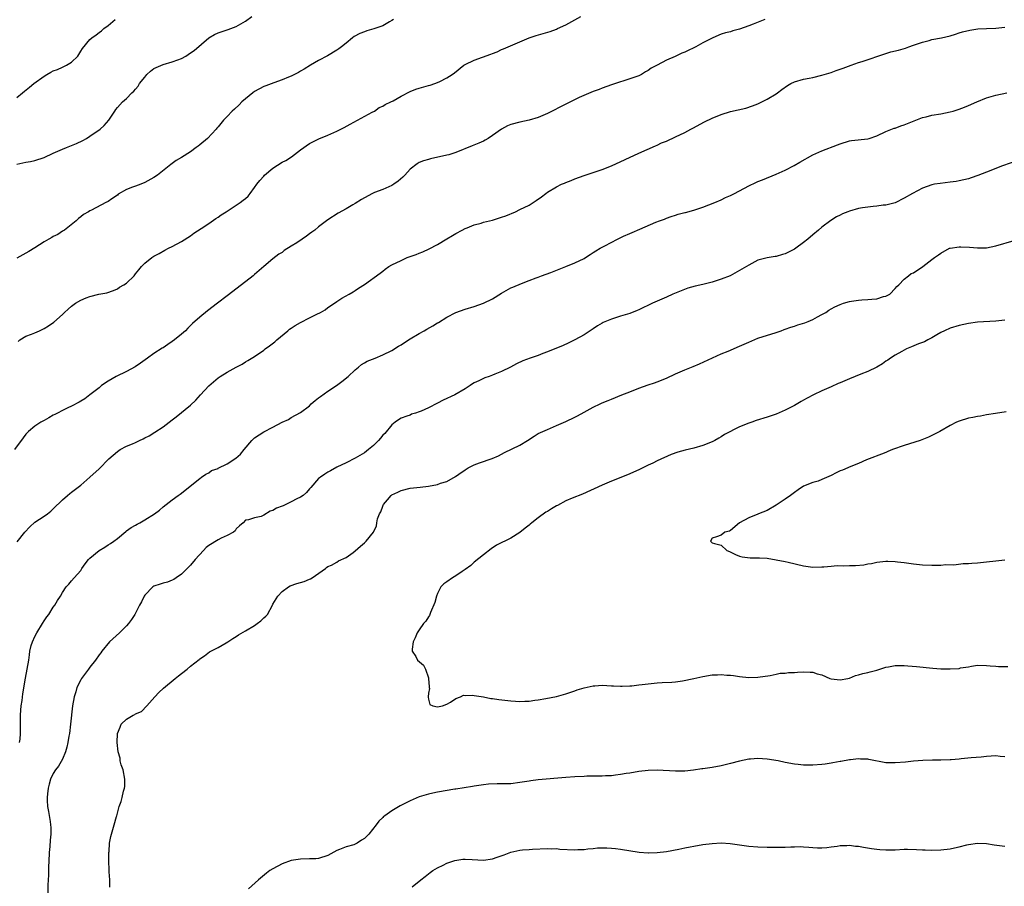
# Model space of a CAD drawing. Units: inches. Extents: x 2616000 to 2619000, y 1506000 to 1509000.
# Drawn here: x 2618234 to 2618449, y 1508000 to 1508189 of the extents above; entities that cross this region are included whole.
import ezdxf

# ---------------------------------------------------------------- set-up
doc = ezdxf.new("R2010")
doc.units = ezdxf.units.IN
doc.header["$MEASUREMENT"] = 0
doc.layers.add('LD26161506_10ft', color=103, linetype='Continuous')

msp = doc.modelspace()

# ---------------------------------------------------------------- linework, layer by layer
at = {"layer": 'LD26161506_10ft'}
for points, elevation in [([(2618233, 1508157.38), (2618234.35, 1508157.65), (2618235, 1508157.86), (2618236, 1508158), (2618237, 1508158.21), (2618239, 1508158.86), (2618241, 1508159.77), (2618243, 1508160.64), (2618243.91, 1508161), (2618246.08, 1508161.92), (2618247.43, 1508162.57), (2618248.25, 1508163), (2618249, 1508163.47), (2618251.25, 1508165), (2618252.14, 1508165.86), (2618253.15, 1508167), (2618254.45, 1508169), (2618254.67, 1508169.33), (2618255, 1508169.76), (2618256.14, 1508171), (2618257, 1508171.71), (2618258.18, 1508173), (2618258.63, 1508173.37), (2618259, 1508173.79), (2618259.54, 1508174.46), (2618259.85, 1508175), (2618261, 1508176.43), (2618261.48, 1508177), (2618262.26, 1508177.74), (2618263, 1508178.26), (2618263.48, 1508178.52), (2618265, 1508179.16), (2618267, 1508179.72), (2618268.19, 1508180.19), (2618269, 1508180.46), (2618269.94, 1508181), (2618271, 1508181.69), (2618271.76, 1508182.24), (2618275, 1508184.98), (2618276.25, 1508185.75), (2618277, 1508186.12), (2618277.69, 1508186.31), (2618279, 1508186.73), (2618279.22, 1508186.78), (2618281, 1508187.45), (2618283, 1508188.6), (2618284.37, 1508189.63)], 8120), ([(2618233.34, 1508118.66), (2618233.71, 1508119), (2618235, 1508119.78), (2618236.22, 1508120.22), (2618237, 1508120.55), (2618237.96, 1508121), (2618238.69, 1508121.31), (2618239, 1508121.45), (2618239.95, 1508122.05), (2618241.13, 1508122.87), (2618243, 1508124.56), (2618243.43, 1508125), (2618244.27, 1508125.73), (2618245, 1508126.38), (2618245.87, 1508127), (2618247, 1508127.7), (2618248.2, 1508128.2), (2618249, 1508128.48), (2618250.96, 1508128.96), (2618252.73, 1508129.27), (2618254.19, 1508129.81), (2618255, 1508130.14), (2618255.49, 1508130.51), (2618256.42, 1508131), (2618257, 1508131.41), (2618258.65, 1508133), (2618258.82, 1508133.18), (2618259, 1508133.42), (2618259.67, 1508134.33), (2618260.25, 1508135), (2618261, 1508135.75), (2618262.56, 1508137), (2618263, 1508137.27), (2618264.12, 1508137.88), (2618265.4, 1508138.6), (2618266.15, 1508139), (2618267, 1508139.41), (2618269, 1508140.47), (2618271, 1508141.74), (2618271.71, 1508142.29), (2618273.32, 1508143.32), (2618275, 1508144.44), (2618276.51, 1508145.49), (2618277, 1508145.79), (2618277.69, 1508146.31), (2618278.78, 1508147), (2618281, 1508148.46), (2618281.86, 1508149), (2618282.5, 1508149.5), (2618283, 1508149.92), (2618283.57, 1508150.43), (2618284.06, 1508151), (2618285, 1508152.3), (2618285.48, 1508153), (2618286.16, 1508153.84), (2618287, 1508154.8), (2618287.19, 1508155), (2618289, 1508156.51), (2618291, 1508157.81), (2618291.8, 1508158.2), (2618293.04, 1508159), (2618295, 1508160.52), (2618297, 1508161.91), (2618297.71, 1508162.29), (2618299.06, 1508162.94), (2618301, 1508163.7), (2618303, 1508164.62), (2618304.58, 1508165.42), (2618305.86, 1508166.14), (2618307.52, 1508167), (2618310.73, 1508168.73), (2618311.18, 1508169), (2618312.24, 1508169.76), (2618313, 1508170.04), (2618313.55, 1508170.45), (2618314.75, 1508171), (2618315.26, 1508171.26), (2618317, 1508172.28), (2618319, 1508173.26), (2618320.23, 1508173.77), (2618321, 1508174.02), (2618323, 1508174.58), (2618323.34, 1508174.66), (2618324.4, 1508175), (2618325, 1508175.22), (2618325.47, 1508175.47), (2618327, 1508176.22), (2618328.2, 1508177), (2618328.66, 1508177.34), (2618330.76, 1508179), (2618331, 1508179.16), (2618333, 1508180.12), (2618336.6, 1508181.4), (2618337, 1508181.58), (2618338.03, 1508181.97), (2618339, 1508182.43), (2618339.41, 1508182.59), (2618343, 1508184.14), (2618345, 1508184.97), (2618346.53, 1508185.47), (2618348.07, 1508185.93), (2618349.59, 1508186.41), (2618351, 1508186.91), (2618351.22, 1508187), (2618353, 1508187.85), (2618355, 1508188.92), (2618356.32, 1508189.68)], 8140), ([(2618396.49, 1508189), (2618394, 1508188), (2618393, 1508187.65), (2618391, 1508186.9), (2618389.51, 1508186.49), (2618389, 1508186.31), (2618387.95, 1508186.05), (2618387, 1508185.76), (2618386.45, 1508185.55), (2618385, 1508184.95), (2618383, 1508183.9), (2618381.41, 1508183), (2618381, 1508182.79), (2618379.76, 1508182.24), (2618379, 1508181.84), (2618378.37, 1508181.63), (2618376.95, 1508180.95), (2618375, 1508180.13), (2618372.97, 1508179), (2618371.67, 1508178.33), (2618371, 1508177.84), (2618370.44, 1508177.56), (2618369.59, 1508177), (2618369, 1508176.72), (2618368.54, 1508176.54), (2618365.51, 1508175.51), (2618365, 1508175.37), (2618363.21, 1508174.79), (2618363, 1508174.69), (2618361, 1508173.99), (2618360.31, 1508173.69), (2618359, 1508173.26), (2618355.92, 1508171.92), (2618353.35, 1508170.65), (2618353, 1508170.5), (2618352.02, 1508169.98), (2618350.05, 1508169), (2618349, 1508168.43), (2618347, 1508167.57), (2618345, 1508166.99), (2618343, 1508166.58), (2618341, 1508166.06), (2618340.27, 1508165.73), (2618338.95, 1508165.05), (2618337, 1508163.65), (2618336.02, 1508163), (2618335.39, 1508162.61), (2618335, 1508162.42), (2618334.02, 1508161.98), (2618332.58, 1508161.42), (2618329, 1508159.95), (2618327.44, 1508159.44), (2618327, 1508159.32), (2618323.47, 1508158.53), (2618323, 1508158.41), (2618321.92, 1508158.08), (2618321, 1508157.72), (2618320.54, 1508157.46), (2618319, 1508156.29), (2618317.84, 1508155), (2618317.42, 1508154.58), (2618316.35, 1508153.65), (2618315.41, 1508153), (2618315, 1508152.74), (2618313, 1508151.88), (2618311.17, 1508151.17), (2618310.79, 1508151), (2618309, 1508150.04), (2618308.34, 1508149.66), (2618307, 1508148.8), (2618306.5, 1508148.5), (2618305, 1508147.64), (2618303.29, 1508146.71), (2618301, 1508145.2), (2618299, 1508143.72), (2618298.13, 1508143), (2618297.49, 1508142.51), (2618297, 1508142.16), (2618296.34, 1508141.66), (2618295.41, 1508141), (2618294.2, 1508140.2), (2618293, 1508139.44), (2618291.48, 1508138.52), (2618291, 1508138.11), (2618290.28, 1508137.72), (2618289, 1508136.68), (2618287, 1508135.01), (2618285, 1508133.3), (2618284.67, 1508133), (2618282.11, 1508131), (2618279, 1508128.63), (2618276.91, 1508127), (2618274.69, 1508125.31), (2618273, 1508123.97), (2618271.44, 1508122.56), (2618270.42, 1508121.58), (2618269.87, 1508121), (2618269, 1508120.24), (2618267.51, 1508119), (2618267, 1508118.61), (2618266, 1508118), (2618265, 1508117.28), (2618264.81, 1508117.19), (2618263, 1508116.01), (2618261.56, 1508115), (2618260.07, 1508113.93), (2618258.89, 1508113.11), (2618257, 1508112.09), (2618254.75, 1508111), (2618253, 1508109.97), (2618251.57, 1508109), (2618251, 1508108.54), (2618248.97, 1508107), (2618247.86, 1508106.14), (2618247, 1508105.63), (2618246.62, 1508105.38), (2618245, 1508104.53), (2618244.15, 1508104.15), (2618243, 1508103.58), (2618241.94, 1508103), (2618241.34, 1508102.66), (2618241, 1508102.52), (2618240.06, 1508101.94), (2618239, 1508101.4), (2618238.31, 1508101), (2618237, 1508100.14), (2618235.58, 1508099), (2618235, 1508098.36), (2618234.41, 1508097.59), (2618232.54, 1508095)], 8150), ([(2618315.39, 1508189), (2618315, 1508188.75), (2618314.48, 1508188.48), (2618313, 1508187.62), (2618311.06, 1508186.94), (2618309.51, 1508186.49), (2618309, 1508186.33), (2618308.03, 1508185.97), (2618306.73, 1508185.27), (2618306.38, 1508185), (2618305, 1508183.83), (2618303.96, 1508183), (2618303.43, 1508182.57), (2618303, 1508182.28), (2618300.91, 1508181.09), (2618299, 1508180.05), (2618297.19, 1508179), (2618295.84, 1508178.16), (2618295, 1508177.69), (2618294.57, 1508177.43), (2618293.69, 1508177), (2618293, 1508176.63), (2618292.42, 1508176.42), (2618291, 1508175.78), (2618289.18, 1508175.18), (2618287.49, 1508174.51), (2618287, 1508174.35), (2618285, 1508173.3), (2618284.58, 1508173), (2618283, 1508171.7), (2618282.19, 1508171), (2618281.62, 1508170.38), (2618280.58, 1508169.42), (2618280.1, 1508169), (2618279, 1508167.83), (2618278.18, 1508167), (2618277, 1508165.53), (2618276.76, 1508165.24), (2618276.59, 1508165), (2618274.7, 1508163), (2618273, 1508161.59), (2618272.66, 1508161.34), (2618272.25, 1508161), (2618271, 1508160.1), (2618269, 1508158.84), (2618267.83, 1508158.17), (2618267, 1508157.51), (2618266.69, 1508157.31), (2618266.34, 1508157), (2618263.81, 1508155), (2618263, 1508154.45), (2618261, 1508153.35), (2618260.11, 1508153), (2618259, 1508152.61), (2618258.33, 1508152.33), (2618257, 1508151.85), (2618255.2, 1508150.8), (2618255, 1508150.64), (2618253.79, 1508149.79), (2618253, 1508149.26), (2618252.48, 1508149), (2618249.34, 1508147.34), (2618249, 1508147.18), (2618248.73, 1508147), (2618247.63, 1508146.37), (2618247, 1508145.88), (2618246.52, 1508145.48), (2618245.98, 1508145), (2618243.44, 1508143), (2618243.18, 1508142.82), (2618243, 1508142.72), (2618241.96, 1508142.04), (2618241, 1508141.58), (2618240.65, 1508141.35), (2618240.01, 1508141), (2618239, 1508140.39), (2618237, 1508139.11), (2618235.68, 1508138.32), (2618233, 1508136.85)], 8130), ([(2618233, 1508171.98), (2618234.24, 1508173), (2618234.68, 1508173.32), (2618235.81, 1508174.19), (2618236.76, 1508175), (2618239, 1508176.62), (2618239.61, 1508177), (2618240.49, 1508177.51), (2618241, 1508177.75), (2618241.89, 1508178.11), (2618243, 1508178.6), (2618243.3, 1508178.7), (2618243.89, 1508179), (2618245, 1508179.71), (2618246.34, 1508181), (2618247, 1508182.07), (2618247.37, 1508182.63), (2618249, 1508184.66), (2618249.42, 1508185), (2618250.38, 1508185.62), (2618251, 1508186.15), (2618251.5, 1508186.5), (2618252.08, 1508187), (2618253, 1508187.71), (2618254.49, 1508189)], 8110), ([(2618233.12, 1508074.88), (2618234.77, 1508077), (2618235.84, 1508078.16), (2618237, 1508079.15), (2618239, 1508080.49), (2618239.73, 1508081), (2618240.43, 1508081.57), (2618241, 1508082.06), (2618243, 1508084.05), (2618244.09, 1508085), (2618244.61, 1508085.39), (2618245, 1508085.71), (2618247, 1508087.23), (2618249, 1508088.97), (2618251, 1508090.84), (2618253.14, 1508093), (2618255, 1508094.63), (2618255.58, 1508095), (2618257, 1508095.73), (2618258.3, 1508096.3), (2618259, 1508096.58), (2618259.87, 1508097), (2618260.65, 1508097.35), (2618261, 1508097.55), (2618261.96, 1508098.04), (2618263.2, 1508098.8), (2618265, 1508099.99), (2618266.35, 1508101), (2618267, 1508101.52), (2618267.85, 1508102.15), (2618271, 1508104.74), (2618272.16, 1508105.84), (2618273.18, 1508107), (2618275, 1508108.93), (2618277, 1508110.68), (2618277.46, 1508111), (2618279, 1508111.96), (2618281, 1508113.03), (2618282.3, 1508113.7), (2618283, 1508114.16), (2618283.54, 1508114.46), (2618285, 1508115.39), (2618287, 1508116.74), (2618287.33, 1508117), (2618288.29, 1508117.71), (2618289.42, 1508118.58), (2618289.87, 1508119), (2618292.25, 1508121), (2618292.66, 1508121.34), (2618293, 1508121.57), (2618293.86, 1508122.14), (2618295, 1508122.81), (2618297, 1508123.8), (2618298.63, 1508124.63), (2618299.39, 1508125), (2618300.42, 1508125.58), (2618301, 1508126.06), (2618302.49, 1508127), (2618303, 1508127.39), (2618304.09, 1508128.09), (2618305.64, 1508129), (2618306.53, 1508129.47), (2618307, 1508129.8), (2618307.69, 1508130.31), (2618309, 1508131.1), (2618312.46, 1508133.54), (2618313, 1508134.03), (2618313.55, 1508134.45), (2618314.36, 1508135), (2618315, 1508135.4), (2618317, 1508136.37), (2618318.36, 1508137), (2618320.32, 1508137.68), (2618321, 1508137.96), (2618321.77, 1508138.23), (2618323.14, 1508138.86), (2618325, 1508139.83), (2618327, 1508141.07), (2618328.23, 1508141.77), (2618329, 1508142.25), (2618330.4, 1508143), (2618331, 1508143.3), (2618331.49, 1508143.49), (2618333, 1508144.13), (2618334.53, 1508144.53), (2618335, 1508144.68), (2618337, 1508145.14), (2618339, 1508145.78), (2618339.88, 1508146.12), (2618341.99, 1508147), (2618343, 1508147.47), (2618345, 1508148.46), (2618345.92, 1508149), (2618346.57, 1508149.43), (2618347.72, 1508150.28), (2618348.63, 1508151), (2618349, 1508151.26), (2618351, 1508152.47), (2618352.05, 1508153), (2618352.73, 1508153.27), (2618353, 1508153.4), (2618354.19, 1508153.81), (2618355, 1508154.15), (2618357.06, 1508154.94), (2618361, 1508156.21), (2618363, 1508156.99), (2618369, 1508159.77), (2618372.59, 1508161.41), (2618373, 1508161.57), (2618373.97, 1508162.03), (2618375, 1508162.44), (2618377, 1508163.34), (2618379, 1508164.29), (2618380.36, 1508165), (2618380.76, 1508165.24), (2618383.34, 1508166.66), (2618385, 1508167.45), (2618387, 1508168.26), (2618389, 1508168.87), (2618392.35, 1508169.65), (2618393.84, 1508170.16), (2618395, 1508170.59), (2618395.27, 1508170.73), (2618395.89, 1508171), (2618397, 1508171.57), (2618399, 1508172.79), (2618399.31, 1508173), (2618400.27, 1508173.73), (2618401.44, 1508174.56), (2618402.22, 1508175), (2618403, 1508175.38), (2618405, 1508175.94), (2618406.2, 1508176.2), (2618407, 1508176.32), (2618409, 1508176.8), (2618411, 1508177.45), (2618412.11, 1508177.89), (2618413, 1508178.17), (2618413.61, 1508178.39), (2618415.4, 1508179), (2618417, 1508179.57), (2618417.81, 1508179.81), (2618423, 1508181.6), (2618424.08, 1508181.92), (2618425.7, 1508182.3), (2618427.26, 1508182.74), (2618428.03, 1508183), (2618429, 1508183.37), (2618431, 1508184.08), (2618432.44, 1508184.44), (2618433, 1508184.6), (2618435.16, 1508185), (2618437, 1508185.45), (2618438.17, 1508185.83), (2618439, 1508186.05), (2618439.7, 1508186.3), (2618441.3, 1508186.7), (2618443.04, 1508186.96), (2618445, 1508187.05), (2618447, 1508187.11), (2618449, 1508187.3)], 8160), ([(2618233.62, 1508031), (2618233.73, 1508031.73), (2618233.85, 1508033), (2618233.85, 1508037), (2618233.92, 1508038.08), (2618233.99, 1508039), (2618234.16, 1508040.16), (2618234.33, 1508041.67), (2618234.91, 1508045.09), (2618235.32, 1508047), (2618235.65, 1508049), (2618235.82, 1508050.18), (2618235.9, 1508051), (2618236.19, 1508052.19), (2618236.42, 1508053), (2618237, 1508054.2), (2618237.4, 1508055), (2618238.64, 1508057), (2618239, 1508057.62), (2618239.56, 1508058.44), (2618239.99, 1508059), (2618241, 1508060.58), (2618241.32, 1508061), (2618241.93, 1508062.07), (2618242.55, 1508063), (2618243, 1508063.81), (2618243.84, 1508065), (2618244.36, 1508065.64), (2618245, 1508066.3), (2618245.57, 1508067), (2618247, 1508068.61), (2618247.25, 1508069), (2618247.97, 1508070.03), (2618248.7, 1508071), (2618249, 1508071.31), (2618251, 1508073), (2618252.29, 1508073.71), (2618253, 1508074.18), (2618253.53, 1508074.47), (2618254.26, 1508075), (2618255, 1508075.6), (2618256.85, 1508077.15), (2618257, 1508077.24), (2618258.01, 1508077.99), (2618259, 1508078.5), (2618259.3, 1508078.69), (2618259.9, 1508079), (2618261, 1508079.66), (2618263.15, 1508081), (2618264.19, 1508081.81), (2618265, 1508082.51), (2618265.64, 1508083), (2618267, 1508084.04), (2618268.3, 1508085), (2618268.73, 1508085.27), (2618269, 1508085.47), (2618270.94, 1508087), (2618273, 1508088.73), (2618273.38, 1508089), (2618274.35, 1508089.65), (2618275, 1508089.97), (2618275.59, 1508090.41), (2618277, 1508090.91), (2618277.05, 1508090.95), (2618279, 1508091.93), (2618280.89, 1508093.11), (2618281.95, 1508094.05), (2618282.69, 1508095), (2618284.39, 1508097), (2618284.68, 1508097.32), (2618285, 1508097.56), (2618287, 1508098.92), (2618289, 1508099.95), (2618290.99, 1508100.99), (2618292.4, 1508101.6), (2618293, 1508102.04), (2618295, 1508103.15), (2618297, 1508104.61), (2618297.39, 1508105), (2618298.23, 1508105.77), (2618299, 1508106.3), (2618299.37, 1508106.63), (2618301, 1508107.77), (2618302.89, 1508109), (2618304.1, 1508109.9), (2618305.47, 1508111), (2618307, 1508112.45), (2618307.7, 1508113), (2618308.39, 1508113.61), (2618309, 1508113.94), (2618309.63, 1508114.37), (2618311.33, 1508115), (2618313, 1508115.73), (2618315, 1508116.69), (2618316.42, 1508117.58), (2618317, 1508117.9), (2618318.61, 1508119), (2618319, 1508119.25), (2618321, 1508120.41), (2618322.09, 1508121), (2618322.65, 1508121.35), (2618323.92, 1508122.08), (2618325, 1508122.74), (2618325.18, 1508122.82), (2618327, 1508123.96), (2618328.95, 1508125), (2618331, 1508125.67), (2618333, 1508126.26), (2618335, 1508127.03), (2618337, 1508127.98), (2618339, 1508129.17), (2618341, 1508130.33), (2618341.46, 1508130.54), (2618343.33, 1508131.33), (2618345, 1508131.93), (2618346.56, 1508132.56), (2618347, 1508132.72), (2618347.7, 1508133), (2618349.74, 1508133.74), (2618351.55, 1508134.45), (2618353.05, 1508135), (2618355, 1508135.79), (2618357, 1508136.78), (2618357.36, 1508137), (2618358.34, 1508137.66), (2618359, 1508138.07), (2618359.55, 1508138.45), (2618360.5, 1508139), (2618361, 1508139.27), (2618361.54, 1508139.54), (2618364.35, 1508141), (2618365.61, 1508141.62), (2618367, 1508142.24), (2618367.56, 1508142.44), (2618369.19, 1508143.19), (2618372.69, 1508144.69), (2618373.47, 1508145), (2618374.6, 1508145.4), (2618375, 1508145.58), (2618376.07, 1508145.93), (2618377, 1508146.27), (2618377.56, 1508146.44), (2618379, 1508146.8), (2618379.15, 1508146.85), (2618381, 1508147.3), (2618383, 1508147.99), (2618385.56, 1508149), (2618387, 1508149.62), (2618387.93, 1508150.07), (2618389, 1508150.54), (2618389.92, 1508151), (2618393, 1508152.63), (2618394.59, 1508153.41), (2618395, 1508153.59), (2618396.02, 1508153.98), (2618399, 1508155.2), (2618401, 1508156.1), (2618402.91, 1508157.09), (2618404.15, 1508157.85), (2618407, 1508159.41), (2618407.7, 1508159.7), (2618409, 1508160.28), (2618412.42, 1508161.58), (2618413, 1508161.82), (2618415, 1508162.46), (2618415.46, 1508162.54), (2618419, 1508162.91), (2618419.29, 1508163), (2618421, 1508163.58), (2618423, 1508164.51), (2618424.78, 1508165.22), (2618425, 1508165.28), (2618426.25, 1508165.75), (2618427, 1508165.97), (2618429.52, 1508167), (2618431, 1508167.58), (2618431.75, 1508167.75), (2618433, 1508168.09), (2618435, 1508168.42), (2618437, 1508168.81), (2618437.66, 1508169), (2618439, 1508169.43), (2618440.13, 1508169.87), (2618441, 1508170.21), (2618442.86, 1508171), (2618445, 1508171.85), (2618447, 1508172.47), (2618449.38, 1508173)], 8170), ([(2618451.8, 1508158.2), (2618448.47, 1508157), (2618445, 1508155.65), (2618443.11, 1508154.89), (2618441.62, 1508154.38), (2618441, 1508154.21), (2618440.03, 1508153.97), (2618439, 1508153.75), (2618438.37, 1508153.63), (2618437, 1508153.42), (2618434.83, 1508153.17), (2618433.63, 1508153), (2618433, 1508152.88), (2618431, 1508152.16), (2618428.81, 1508151), (2618427, 1508149.96), (2618425, 1508148.96), (2618423, 1508148.42), (2618422.41, 1508148.41), (2618421, 1508148.19), (2618420.17, 1508148.17), (2618417.85, 1508147.85), (2618417, 1508147.69), (2618415, 1508147.12), (2618414.68, 1508147), (2618413.5, 1508146.5), (2618413, 1508146.22), (2618412.15, 1508145.85), (2618410.94, 1508145.06), (2618409, 1508143.6), (2618408.27, 1508143), (2618407, 1508141.93), (2618405.93, 1508141), (2618405, 1508140.28), (2618403.29, 1508139), (2618403, 1508138.82), (2618401, 1508137.78), (2618400.37, 1508137.63), (2618399, 1508137.22), (2618398.79, 1508137.21), (2618397, 1508136.93), (2618395, 1508136.39), (2618393, 1508135.32), (2618392.53, 1508135), (2618391, 1508134.14), (2618388.92, 1508133), (2618387, 1508132.24), (2618385.9, 1508131.9), (2618385, 1508131.59), (2618383, 1508131.11), (2618381.27, 1508130.73), (2618379.72, 1508130.28), (2618378.26, 1508129.74), (2618376.43, 1508129), (2618375, 1508128.34), (2618371.95, 1508127), (2618369, 1508125.57), (2618368.6, 1508125.4), (2618367, 1508124.77), (2618365, 1508124.17), (2618363, 1508123.55), (2618361.22, 1508122.78), (2618361, 1508122.66), (2618359.96, 1508122.04), (2618359, 1508121.43), (2618358.76, 1508121.24), (2618357, 1508120.11), (2618355, 1508119), (2618353.65, 1508118.35), (2618352.28, 1508117.72), (2618351, 1508117.21), (2618349, 1508116.38), (2618348.03, 1508116.03), (2618347, 1508115.61), (2618345.24, 1508115), (2618343.62, 1508114.38), (2618342.25, 1508113.75), (2618340.9, 1508113), (2618339, 1508112.08), (2618337.5, 1508111.5), (2618337, 1508111.28), (2618336.25, 1508111), (2618335.32, 1508110.68), (2618335, 1508110.54), (2618334.04, 1508110.04), (2618333, 1508109.57), (2618332.62, 1508109.38), (2618332.11, 1508109), (2618331, 1508108.3), (2618328.78, 1508107), (2618326.2, 1508105.8), (2618325, 1508105.13), (2618323, 1508104.11), (2618321.39, 1508103.39), (2618321, 1508103.24), (2618320.17, 1508103), (2618319.28, 1508102.72), (2618319, 1508102.57), (2618318.29, 1508102.29), (2618317, 1508101.88), (2618316.47, 1508101.53), (2618315.71, 1508101), (2618315, 1508100.46), (2618313.44, 1508098.56), (2618313, 1508098.16), (2618312.51, 1508097.49), (2618312.07, 1508097), (2618311, 1508095.94), (2618309.92, 1508095), (2618309, 1508094.31), (2618307, 1508093.13), (2618305, 1508092.13), (2618303, 1508091.15), (2618301.6, 1508090.4), (2618301, 1508090.11), (2618300.36, 1508089.64), (2618299.41, 1508089), (2618299, 1508088.67), (2618297.28, 1508086.72), (2618297, 1508086.45), (2618296.34, 1508085.66), (2618295.62, 1508085), (2618295, 1508084.61), (2618294.23, 1508084.23), (2618293, 1508083.57), (2618291.84, 1508083), (2618291.24, 1508082.76), (2618291, 1508082.63), (2618289.79, 1508082.21), (2618289, 1508081.67), (2618288.41, 1508081.59), (2618287, 1508080.68), (2618286.41, 1508080.41), (2618285, 1508080.13), (2618283.67, 1508079.67), (2618283, 1508079.62), (2618282.48, 1508079), (2618281.67, 1508078.33), (2618281, 1508077.73), (2618280.72, 1508077.28), (2618280.38, 1508077), (2618279, 1508076.26), (2618277.68, 1508075.68), (2618277, 1508075.31), (2618275, 1508074.05), (2618274.41, 1508073.59), (2618273.84, 1508073), (2618272.03, 1508071), (2618271, 1508069.73), (2618269, 1508067.76), (2618267.83, 1508067), (2618267.35, 1508066.65), (2618267, 1508066.45), (2618265.94, 1508066.06), (2618265, 1508065.86), (2618264.38, 1508065.62), (2618263, 1508065.18), (2618262.76, 1508065), (2618261, 1508063.21), (2618260.84, 1508063), (2618260.26, 1508061.74), (2618259.84, 1508061), (2618259, 1508059.26), (2618258.85, 1508059), (2618258.11, 1508057.89), (2618257.47, 1508057), (2618257, 1508056.49), (2618255.47, 1508055), (2618253.32, 1508053), (2618251.63, 1508051), (2618251.37, 1508050.63), (2618251, 1508050.17), (2618250.23, 1508049), (2618249, 1508047.46), (2618248.69, 1508047), (2618247.17, 1508045), (2618247, 1508044.73), (2618246.11, 1508043), (2618245.89, 1508042.11), (2618245.55, 1508041), (2618245.23, 1508039), (2618244.79, 1508035), (2618244.53, 1508033), (2618244.41, 1508032.41), (2618244.18, 1508031), (2618243.99, 1508030.01), (2618243.66, 1508029), (2618243, 1508027.4), (2618242.16, 1508025.84), (2618241.46, 1508025), (2618241, 1508024.25), (2618240.42, 1508023), (2618240.11, 1508021.89), (2618239.9, 1508021), (2618239.76, 1508019.76), (2618239.66, 1508019), (2618239.66, 1508018.34), (2618239.72, 1508017), (2618239.95, 1508015.95), (2618240.28, 1508013.72), (2618240.42, 1508013), (2618240.45, 1508012.45), (2618240.45, 1508011), (2618240.3, 1508009.7), (2618240.25, 1508008.25), (2618240.12, 1508007), (2618240.02, 1508005), (2618239.93, 1508003.93), (2618239.96, 1508002.04), (2618239.86, 1508001), (2618239.81, 1507999.81), (2618239.84, 1507998.16)], 8180), ([(2618253.37, 1507999.37), (2618253.34, 1508001), (2618253.24, 1508002.76), (2618253.24, 1508003.24), (2618253.15, 1508005), (2618253.16, 1508007), (2618253.18, 1508007.18), (2618253.3, 1508009), (2618253.57, 1508010.43), (2618253.71, 1508011), (2618254.01, 1508012.01), (2618254.34, 1508013), (2618254.83, 1508014.83), (2618254.89, 1508015), (2618255.4, 1508017), (2618255.85, 1508018.15), (2618256.06, 1508019), (2618256.37, 1508020.37), (2618256.58, 1508021), (2618256.63, 1508021.37), (2618256.66, 1508023), (2618256.25, 1508025), (2618255.87, 1508026.13), (2618255.63, 1508027), (2618255.58, 1508027.58), (2618255.17, 1508029), (2618254.98, 1508031), (2618255.03, 1508033), (2618255.62, 1508034.38), (2618255.85, 1508035), (2618257, 1508036.09), (2618258.44, 1508037), (2618258.85, 1508037.15), (2618259, 1508037.27), (2618260.25, 1508037.75), (2618261.46, 1508039), (2618263.19, 1508041), (2618264.06, 1508041.94), (2618265.11, 1508042.89), (2618267.63, 1508045), (2618268.39, 1508045.61), (2618269, 1508046.12), (2618270.23, 1508047), (2618271, 1508047.66), (2618272.85, 1508049.15), (2618273, 1508049.31), (2618274.02, 1508049.98), (2618275.15, 1508050.85), (2618277, 1508051.78), (2618278.8, 1508052.8), (2618279.12, 1508053), (2618280.23, 1508053.77), (2618281, 1508054.19), (2618281.47, 1508054.53), (2618283, 1508055.39), (2618285, 1508056.61), (2618285.59, 1508057), (2618286.38, 1508057.62), (2618287, 1508058.24), (2618287.42, 1508058.58), (2618287.8, 1508059), (2618288.91, 1508061), (2618289, 1508061.21), (2618290.07, 1508063), (2618291, 1508064.03), (2618292.43, 1508065), (2618292.79, 1508065.21), (2618294.25, 1508065.75), (2618295, 1508065.95), (2618295.8, 1508066.2), (2618297, 1508066.69), (2618297.23, 1508066.77), (2618297.6, 1508067), (2618300.51, 1508069), (2618300.75, 1508069.25), (2618301, 1508069.45), (2618301.79, 1508069.79), (2618303, 1508070.45), (2618303.31, 1508070.69), (2618305, 1508071.47), (2618306.54, 1508072.54), (2618307, 1508072.88), (2618308.11, 1508073.89), (2618309, 1508074.62), (2618309.38, 1508075), (2618310.96, 1508077), (2618311.61, 1508078.39), (2618311.75, 1508079), (2618311.89, 1508079.89), (2618312.28, 1508081), (2618312.58, 1508081.42), (2618313, 1508082.63), (2618313.13, 1508082.87), (2618313.16, 1508083), (2618314.05, 1508084.05), (2618314.87, 1508085), (2618314.94, 1508085.06), (2618315, 1508085.1), (2618316.28, 1508085.72), (2618317, 1508086.08), (2618319, 1508086.56), (2618321.2, 1508086.8), (2618323, 1508087.03), (2618325, 1508087.4), (2618325.66, 1508087.66), (2618327, 1508088.01), (2618328.9, 1508089.1), (2618329.63, 1508089.63), (2618331, 1508090.58), (2618331.27, 1508090.73), (2618331.69, 1508091), (2618333, 1508091.7), (2618334.15, 1508092.15), (2618336.93, 1508093.07), (2618338.34, 1508093.66), (2618339.65, 1508094.35), (2618343, 1508095.96), (2618344.67, 1508097), (2618346.07, 1508097.93), (2618347, 1508098.51), (2618349, 1508099.44), (2618351, 1508100.26), (2618353, 1508101.14), (2618355, 1508102.09), (2618355.61, 1508102.39), (2618357, 1508103.19), (2618359, 1508104.29), (2618360.5, 1508105), (2618361, 1508105.22), (2618362.27, 1508105.73), (2618363, 1508106.06), (2618365.23, 1508107), (2618367, 1508107.67), (2618369, 1508108.45), (2618371, 1508109.16), (2618372.39, 1508109.61), (2618373, 1508109.83), (2618375, 1508110.65), (2618377, 1508111.57), (2618379, 1508112.42), (2618380.84, 1508113.16), (2618382.25, 1508113.75), (2618387, 1508115.94), (2618388.53, 1508116.53), (2618391, 1508117.58), (2618393, 1508118.52), (2618395, 1508119.33), (2618399, 1508120.61), (2618400.11, 1508121), (2618400.75, 1508121.25), (2618401, 1508121.32), (2618402.2, 1508121.8), (2618403, 1508122), (2618403.73, 1508122.27), (2618405.27, 1508122.73), (2618405.96, 1508123), (2618407, 1508123.46), (2618408, 1508124), (2618409, 1508124.51), (2618409.82, 1508125), (2618410.52, 1508125.48), (2618411, 1508125.74), (2618411.8, 1508126.2), (2618413, 1508126.74), (2618413.74, 1508127), (2618415, 1508127.39), (2618415.43, 1508127.43), (2618417, 1508127.69), (2618417.71, 1508127.71), (2618419, 1508127.8), (2618419.9, 1508127.9), (2618421, 1508127.99), (2618422.44, 1508128.44), (2618423, 1508128.57), (2618423.82, 1508129), (2618425, 1508130.19), (2618425.35, 1508130.65), (2618425.79, 1508131), (2618427, 1508132.24), (2618427.92, 1508133), (2618428.53, 1508133.47), (2618429, 1508133.63), (2618431.08, 1508135), (2618433, 1508136.56), (2618433.57, 1508137), (2618434.45, 1508137.55), (2618435, 1508137.96), (2618436.89, 1508139), (2618437.04, 1508139.04), (2618439, 1508139.33), (2618439.34, 1508139.34), (2618441.27, 1508139.27), (2618443, 1508139.09), (2618445, 1508139.13), (2618447, 1508139.51), (2618451, 1508140.74)], 8190), ([(2618449, 1508123.32), (2618447, 1508123.07), (2618443, 1508122.83), (2618441, 1508122.56), (2618439, 1508122.12), (2618437, 1508121.52), (2618435.82, 1508121), (2618435, 1508120.59), (2618434.1, 1508120.1), (2618433, 1508119.43), (2618432.13, 1508119), (2618431.42, 1508118.58), (2618431, 1508118.45), (2618430.14, 1508118.14), (2618428.56, 1508117.44), (2618427.46, 1508117), (2618426.47, 1508116.47), (2618425, 1508115.64), (2618423.96, 1508115), (2618423.41, 1508114.59), (2618423, 1508114.33), (2618422.22, 1508113.78), (2618420.99, 1508113.01), (2618419, 1508112.09), (2618417.51, 1508111.51), (2618416.28, 1508111), (2618415, 1508110.5), (2618413, 1508109.6), (2618412.57, 1508109.43), (2618411, 1508108.7), (2618409, 1508107.85), (2618407.18, 1508107), (2618405.76, 1508106.24), (2618405, 1508105.8), (2618404.48, 1508105.52), (2618403, 1508104.66), (2618401, 1508103.63), (2618399, 1508102.76), (2618397, 1508102.09), (2618394.63, 1508101.37), (2618393.67, 1508101), (2618393, 1508100.78), (2618391, 1508099.96), (2618387.72, 1508098.28), (2618387, 1508097.82), (2618386.46, 1508097.54), (2618385.56, 1508097), (2618385, 1508096.69), (2618383, 1508095.89), (2618381, 1508095.35), (2618379.11, 1508094.89), (2618377.54, 1508094.46), (2618376.06, 1508093.94), (2618373, 1508092.54), (2618372.06, 1508092.06), (2618371, 1508091.58), (2618369, 1508090.59), (2618366.51, 1508089.49), (2618363, 1508088.11), (2618361, 1508087.25), (2618356.69, 1508085.31), (2618354.38, 1508084.38), (2618353, 1508083.79), (2618351.19, 1508082.81), (2618351, 1508082.72), (2618349.92, 1508082.08), (2618349, 1508081.49), (2618348.69, 1508081.31), (2618347, 1508080.1), (2618345.58, 1508079), (2618345.26, 1508078.74), (2618345, 1508078.48), (2618344.16, 1508077.84), (2618343, 1508076.89), (2618341, 1508075.69), (2618337.9, 1508074.1), (2618336.68, 1508073.32), (2618335, 1508072.02), (2618333, 1508070.4), (2618332.28, 1508069.72), (2618331, 1508068.78), (2618330.4, 1508068.4), (2618329, 1508067.43), (2618328.22, 1508067), (2618327, 1508066.15), (2618326.34, 1508065.66), (2618325.74, 1508065), (2618325, 1508063.57), (2618324.74, 1508063), (2618324.4, 1508061.6), (2618323.43, 1508059.43), (2618323.23, 1508058.77), (2618323, 1508058.44), (2618322.45, 1508057.55), (2618321.89, 1508057), (2618321, 1508055.63), (2618320.51, 1508055), (2618320.13, 1508053.87), (2618319.67, 1508053), (2618319.42, 1508051.42), (2618319.46, 1508051), (2618320.23, 1508049.77), (2618320.63, 1508049), (2618321.88, 1508047.88), (2618322.33, 1508047), (2618323, 1508045.11), (2618323.03, 1508045), (2618323.14, 1508043.14), (2618323.18, 1508043), (2618323.21, 1508042.79), (2618323, 1508041.79), (2618322.9, 1508041), (2618322.9, 1508040.9), (2618323, 1508040.45), (2618323.33, 1508039.33), (2618323.92, 1508039), (2618325, 1508038.81), (2618326.05, 1508039), (2618327, 1508039.35), (2618327.82, 1508039.82), (2618329, 1508040.64), (2618329.97, 1508041), (2618330.67, 1508041.33), (2618331, 1508041.31), (2618332.66, 1508041.34), (2618333, 1508041.27), (2618335, 1508040.96), (2618336.64, 1508040.64), (2618337, 1508040.62), (2618338.37, 1508040.37), (2618341, 1508040.08), (2618342.05, 1508040.05), (2618343, 1508039.95), (2618344.04, 1508040.04), (2618345, 1508040.03), (2618346.23, 1508040.23), (2618347, 1508040.34), (2618348.63, 1508040.63), (2618351, 1508041.09), (2618353, 1508041.62), (2618355, 1508042.28), (2618355.52, 1508042.48), (2618357.02, 1508042.98), (2618359, 1508043.39), (2618359.4, 1508043.4), (2618361, 1508043.5), (2618363, 1508043.42), (2618363.42, 1508043.42), (2618365, 1508043.32), (2618365.34, 1508043.34), (2618367, 1508043.37), (2618367.42, 1508043.42), (2618369, 1508043.58), (2618369.69, 1508043.69), (2618371, 1508043.86), (2618373, 1508044.07), (2618374.1, 1508044.1), (2618376.22, 1508044.22), (2618377, 1508044.3), (2618378.51, 1508044.51), (2618381.01, 1508045.01), (2618383, 1508045.46), (2618385, 1508045.78), (2618386.2, 1508045.8), (2618387, 1508045.88), (2618388.25, 1508045.75), (2618389, 1508045.74), (2618389.67, 1508045.67), (2618391, 1508045.44), (2618393, 1508045.24), (2618395, 1508045.3), (2618397.67, 1508045.67), (2618399, 1508045.95), (2618399.85, 1508046.15), (2618401, 1508046.17), (2618401.71, 1508046.29), (2618403, 1508046.3), (2618403.64, 1508046.36), (2618405, 1508046.43), (2618406.41, 1508046.41), (2618407, 1508046.35), (2618407.99, 1508046.01), (2618409, 1508045.78), (2618410.72, 1508045), (2618411, 1508044.89), (2618413, 1508044.69), (2618414.64, 1508045), (2618415, 1508045.1), (2618416.35, 1508045.65), (2618417, 1508045.78), (2618417.92, 1508046.08), (2618419, 1508046.3), (2618419.56, 1508046.44), (2618421, 1508046.84), (2618423, 1508047.46), (2618423.54, 1508047.54), (2618425, 1508047.81), (2618427, 1508047.84), (2618427.79, 1508047.79), (2618429.65, 1508047.65), (2618433.27, 1508047.27), (2618435, 1508047.13), (2618437, 1508047.07), (2618439, 1508047.21), (2618439.29, 1508047.29), (2618441, 1508047.57), (2618441.71, 1508047.71), (2618443, 1508047.87), (2618445, 1508047.85), (2618445.74, 1508047.74), (2618447, 1508047.66), (2618447.6, 1508047.6), (2618449.61, 1508047.61)], 8200), ([(2618449.25, 1508103.25), (2618446.93, 1508102.93), (2618445, 1508102.61), (2618443.65, 1508102.35), (2618443, 1508102.27), (2618441.98, 1508102.02), (2618441, 1508101.86), (2618439, 1508101.25), (2618438.44, 1508101), (2618437, 1508100.3), (2618434.77, 1508099), (2618433.64, 1508098.36), (2618432.27, 1508097.73), (2618430.86, 1508097.14), (2618430.44, 1508097), (2618427, 1508095.92), (2618424.39, 1508095), (2618423.41, 1508094.59), (2618423, 1508094.39), (2618422, 1508094), (2618419.34, 1508093), (2618418.76, 1508092.76), (2618417, 1508091.99), (2618415.3, 1508091.3), (2618413.49, 1508090.51), (2618413, 1508090.34), (2618412.08, 1508089.92), (2618411, 1508089.38), (2618409, 1508088.48), (2618408.15, 1508088.15), (2618407, 1508087.8), (2618405, 1508086.99), (2618403.8, 1508086.2), (2618403, 1508085.65), (2618402.16, 1508085), (2618401, 1508084.16), (2618399, 1508082.84), (2618397, 1508081.72), (2618395.15, 1508081), (2618395, 1508080.92), (2618393, 1508080.1), (2618391, 1508079.03), (2618390.95, 1508079), (2618389, 1508077.32), (2618388.78, 1508077.22), (2618387.78, 1508077), (2618387, 1508076.29), (2618385.96, 1508075.96), (2618385, 1508075.63), (2618384.67, 1508075), (2618385, 1508074.66), (2618385.54, 1508074.46), (2618387, 1508074.16), (2618388.25, 1508073), (2618388.79, 1508072.78), (2618390.12, 1508072.12), (2618391, 1508071.74), (2618391.57, 1508071.57), (2618393.35, 1508071.35), (2618395, 1508071.39), (2618395.33, 1508071.33), (2618397, 1508071.27), (2618399, 1508070.94), (2618401, 1508070.54), (2618401.61, 1508070.39), (2618405, 1508069.63), (2618407, 1508069.34), (2618409, 1508069.36), (2618409.39, 1508069.39), (2618411, 1508069.57), (2618412.33, 1508069.67), (2618413.62, 1508069.62), (2618415, 1508069.65), (2618416.31, 1508069.69), (2618418.15, 1508069.85), (2618419, 1508070.02), (2618419.85, 1508070.15), (2618421, 1508070.38), (2618423, 1508070.6), (2618423.4, 1508070.6), (2618425, 1508070.55), (2618425.5, 1508070.5), (2618427, 1508070.32), (2618429, 1508070.03), (2618431, 1508069.8), (2618433, 1508069.73), (2618434.21, 1508069.79), (2618435, 1508069.78), (2618436.1, 1508069.9), (2618437.84, 1508069.84), (2618439.88, 1508070.12), (2618441, 1508070.11), (2618441.8, 1508070.2), (2618443, 1508070.25), (2618443.68, 1508070.32), (2618445, 1508070.47), (2618447, 1508070.74), (2618449, 1508070.89)], 8210), ([(2618449, 1508027.84), (2618447.97, 1508027.97), (2618447, 1508028.08), (2618446.01, 1508028.01), (2618445, 1508027.97), (2618443.83, 1508027.83), (2618441.64, 1508027.64), (2618439.42, 1508027.42), (2618439, 1508027.36), (2618437.23, 1508027.23), (2618437, 1508027.19), (2618435, 1508027.17), (2618433.18, 1508027.18), (2618431.09, 1508027.09), (2618429, 1508026.92), (2618427.27, 1508026.73), (2618425, 1508026.53), (2618423.4, 1508026.6), (2618423, 1508026.59), (2618419.28, 1508027.28), (2618419, 1508027.35), (2618417.4, 1508027.4), (2618417, 1508027.44), (2618415.23, 1508027.23), (2618415, 1508027.22), (2618413.12, 1508026.88), (2618413, 1508026.85), (2618411.42, 1508026.58), (2618411, 1508026.49), (2618409.7, 1508026.3), (2618409, 1508026.23), (2618407, 1508026.07), (2618405.92, 1508026.08), (2618405, 1508026.04), (2618403.82, 1508026.18), (2618403, 1508026.25), (2618401, 1508026.65), (2618399.47, 1508027), (2618397, 1508027.38), (2618395, 1508027.51), (2618393.38, 1508027.38), (2618393, 1508027.37), (2618391, 1508026.94), (2618389, 1508026.39), (2618387, 1508025.91), (2618385, 1508025.56), (2618384.5, 1508025.5), (2618383, 1508025.25), (2618382.77, 1508025.23), (2618380.95, 1508024.95), (2618379, 1508024.77), (2618377, 1508024.75), (2618373, 1508024.95), (2618371, 1508024.9), (2618369, 1508024.67), (2618367, 1508024.33), (2618366.21, 1508024.21), (2618365, 1508023.99), (2618363.89, 1508023.89), (2618363, 1508023.74), (2618361.71, 1508023.71), (2618361, 1508023.63), (2618359.65, 1508023.66), (2618359, 1508023.63), (2618357.63, 1508023.63), (2618357, 1508023.61), (2618355, 1508023.52), (2618353, 1508023.39), (2618347, 1508022.86), (2618345.39, 1508022.61), (2618345, 1508022.58), (2618343, 1508022.23), (2618341, 1508021.99), (2618340.02, 1508021.97), (2618339, 1508021.94), (2618338.05, 1508021.95), (2618336.12, 1508021.88), (2618335, 1508021.75), (2618333.53, 1508021.53), (2618333, 1508021.47), (2618332.62, 1508021.38), (2618329, 1508020.8), (2618328.78, 1508020.78), (2618325, 1508020.16), (2618323.92, 1508019.92), (2618323, 1508019.75), (2618321, 1508019.11), (2618319, 1508018.24), (2618316.84, 1508017.16), (2618315, 1508016.1), (2618313.45, 1508015), (2618313.19, 1508014.81), (2618313, 1508014.61), (2618312.16, 1508013.84), (2618311.57, 1508013), (2618309.94, 1508011), (2618309, 1508010.03), (2618308.35, 1508009.65), (2618307.39, 1508009), (2618307, 1508008.79), (2618306.68, 1508008.68), (2618305, 1508008.21), (2618303.59, 1508007.59), (2618303, 1508007.4), (2618301, 1508006.32), (2618299, 1508005.67), (2618298.39, 1508005.61), (2618297, 1508005.55), (2618295, 1508005.54), (2618293, 1508005.25), (2618291, 1508004.5), (2618289, 1508003.4), (2618288.36, 1508003), (2618287.57, 1508002.43), (2618285.85, 1508001), (2618283.69, 1507999)], 8190), ([(2618319.44, 1507999.44), (2618321.31, 1508001), (2618322.25, 1508001.75), (2618323.38, 1508002.62), (2618323.95, 1508003), (2618325, 1508003.64), (2618326.2, 1508004.2), (2618327, 1508004.62), (2618328.79, 1508005.21), (2618330.52, 1508005.48), (2618331, 1508005.49), (2618332.54, 1508005.46), (2618335, 1508005.29), (2618337, 1508005.55), (2618338.04, 1508005.96), (2618339.52, 1508006.48), (2618341, 1508007.06), (2618343, 1508007.47), (2618343.56, 1508007.56), (2618345, 1508007.66), (2618345.72, 1508007.72), (2618349, 1508007.85), (2618349.8, 1508007.8), (2618351, 1508007.81), (2618351.71, 1508007.72), (2618355, 1508007.56), (2618355.63, 1508007.63), (2618357, 1508007.65), (2618357.8, 1508007.8), (2618359, 1508007.85), (2618359.97, 1508007.97), (2618361.98, 1508007.98), (2618363, 1508007.93), (2618363.86, 1508007.86), (2618365, 1508007.73), (2618369.06, 1508007.05), (2618371, 1508006.91), (2618371.07, 1508006.93), (2618373, 1508006.99), (2618375, 1508007.22), (2618377.7, 1508007.7), (2618379, 1508007.98), (2618380.21, 1508008.21), (2618381, 1508008.38), (2618383, 1508008.7), (2618385, 1508008.95), (2618387, 1508009.07), (2618388.96, 1508008.96), (2618393, 1508008.36), (2618395, 1508008.18), (2618397, 1508008.12), (2618399, 1508008.12), (2618400.16, 1508008.16), (2618401, 1508008.16), (2618402.24, 1508008.24), (2618403, 1508008.22), (2618404.26, 1508008.26), (2618405, 1508008.2), (2618406.15, 1508008.15), (2618407, 1508008.06), (2618408.01, 1508008.01), (2618409, 1508007.99), (2618410.07, 1508008.07), (2618411, 1508008.19), (2618412.35, 1508008.35), (2618413, 1508008.48), (2618414.48, 1508008.48), (2618415, 1508008.54), (2618416.35, 1508008.35), (2618417, 1508008.32), (2618418.11, 1508008.11), (2618419.86, 1508007.86), (2618421, 1508007.68), (2618421.65, 1508007.65), (2618423, 1508007.53), (2618423.56, 1508007.56), (2618425, 1508007.58), (2618427, 1508007.68), (2618427.68, 1508007.68), (2618429.65, 1508007.65), (2618431, 1508007.55), (2618431.56, 1508007.56), (2618433, 1508007.48), (2618435, 1508007.52), (2618437, 1508007.75), (2618437.98, 1508007.98), (2618439, 1508008.19), (2618440.64, 1508008.64), (2618441, 1508008.72), (2618443, 1508009), (2618445, 1508008.9), (2618446.64, 1508008.64), (2618448.43, 1508008.43), (2618449, 1508008.38)], 8180)]:
    msp.add_lwpolyline(points, dxfattribs=dict(at, elevation=elevation))

doc.saveas('drawing.dxf')
